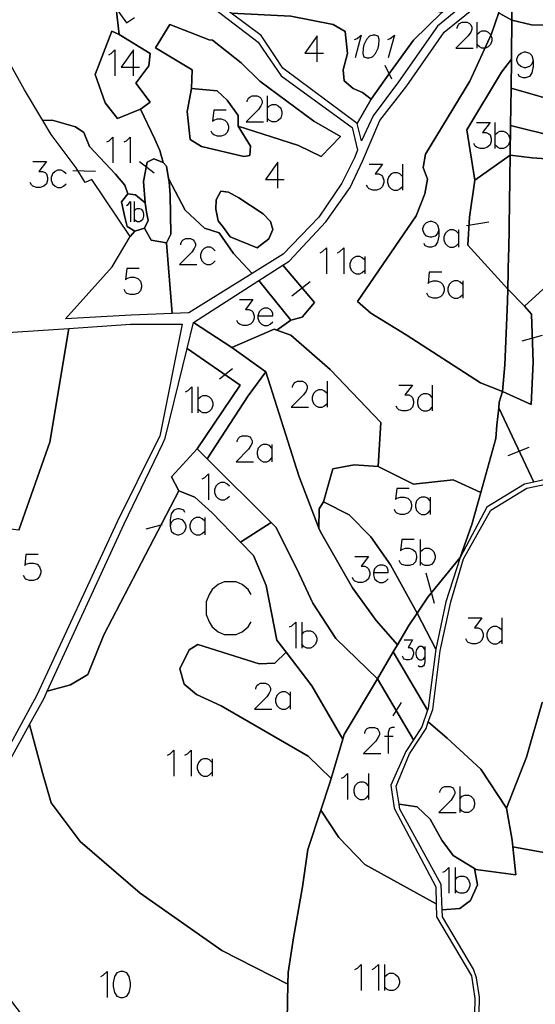
# Model space of a CAD drawing. Extents: x -753016 to -742972, y -972582 to -956000.
# Drawn here: x -752283 to -751948, y -965351 to -964711 of the extents above; entities that cross this region are included whole.
import ezdxf

# ---------------------------------------------------------------- set-up
doc = ezdxf.new("R2010")
doc.units = 0
for name, color, linetype in [('001_DET', 7, 'CONTINUOUS'), ('005_Karto_TSK', 7, 'CONTINUOUS'), ('006_Karto_TXT', 7, 'CONTINUOUS')]:
    doc.layers.add(name, color=color, linetype=linetype)

msp = doc.modelspace()

# ---------------------------------------------------------------- linework, layer by layer
at = {"layer": '001_DET', "color": 33, "linetype": 'CONTINUOUS', "ltscale": 10}
for points in [[(-752063.98, -964778.94), (-752054.99, -964763.08), (-752042.36, -964745.46), (-752027.4, -964724.85), (-752009.12, -964706.9), (-751990.53, -964690.63), (-751982.53, -964683.63), (-751983.19, -964675.32), (-751987.18, -964671.33), (-751987.51, -964668.01), (-751987.51, -964663.36), (-751977.16, -964653.87), (-751964.43, -964642.2), (-751967.92, -964656.25), (-751980.67, -964689.93), (-752011.91, -964715.59), (-752037.14, -964751.78), (-752053.75, -964774.04), (-752061.25, -964790.2), (-752063.98, -964778.94)], [(-752109.68, -965361.32), (-752119.26, -965373.53), (-752136.15, -965419.71), (-752152.17, -965463.39), (-752182.26, -965444.6), (-752225.03, -965426.02), (-752269.1, -965375.03), (-752274.72, -965367.69), (-752339.58, -965282.98), (-752277.01, -965169.53), (-752268.67, -965200.91), (-752263.05, -965220.35), (-752244.04, -965245.41), (-752205.16, -965279.11), (-752152.01, -965316.27), (-752109.07, -965338.31), (-752109.68, -965361.32)]]:
    msp.add_lwpolyline(points, close=True, dxfattribs=at)
at = {"layer": '001_DET', "color": 254, "linetype": 'CONTINUOUS', "ltscale": 10}
for points in [[(-751963.39, -964681.28), (-751959.88, -964668.91), (-751958.2, -964662.98), (-751928.79, -964661.53), (-751916.94, -964659.78), (-751913.81, -964675.46), (-751915.2, -964685.21), (-751920.08, -964688.7), (-751928.79, -964691.14), (-751936.8, -964696.01), (-751941.33, -964706.46), (-751942.72, -964715.05), (-751950.74, -964714.82), (-751963.58, -964711.69), (-751963.39, -964681.28)], [(-752202.25, -964846.85), (-752208.56, -964848.84), (-752213.55, -964845.85), (-752215.21, -964839.87), (-752217.21, -964829.89), (-752213.22, -964824.57), (-752208.23, -964825.24), (-752201.92, -964830.56), (-752200.92, -964836.54), (-752199.92, -964841.86), (-752202.25, -964846.85)], [(-752161.64, -964996.8), (-752168.11, -964990.37), (-752140.24, -964948.92), (-752174.66, -964925.08), (-752170.52, -964908.21), (-752145.47, -964924.53), (-752123.52, -964940.21), (-752135.02, -964955.89), (-752161.64, -964996.8)], [(-752179.95, -965017.55), (-752184.83, -965008.49), (-752168.11, -964990.37), (-752161.64, -964996.8), (-752120.05, -965038.11), (-752139.91, -965050.99), (-752158.36, -965031.83), (-752169.5, -965021.73), (-752179.95, -965017.55)], [(-752110.28, -965122.48), (-752116.2, -965114.74), (-752123.17, -965079.21), (-752131.53, -965059.7), (-752139.91, -965050.99), (-752120.05, -965038.11), (-752116.9, -965041.23), (-752103.31, -965068.41), (-752092.86, -965090.7), (-752077.88, -965113.69), (-752050.92, -965139.79), (-752072.52, -965175.94), (-752073.41, -965178.92), (-752093.56, -965144.35), (-752110.28, -965122.48)], [(-752027.47, -965179.35), (-752050.92, -965139.79), (-752040.64, -965122.24), (-752018.35, -965160.13), (-752022.02, -965170.96), (-752027.47, -965179.35)], [(-752087.78, -965225.2), (-752081.92, -965207.43), (-752081.07, -965204.6), (-752073.41, -965178.92), (-752072.52, -965175.94), (-752050.92, -965139.79), (-752027.47, -965179.35), (-752032.48, -965187.06), (-752042.21, -965208.8), (-752040.08, -965223.91), (-752012.87, -965274.91), (-752012.64, -965286.02), (-752059.12, -965260.53), (-752075.97, -965242.82), (-752087.78, -965225.2)], [(-751987.84, -965263.06), (-751985.83, -965273.7), (-751990.34, -965283.76), (-751997.27, -965288.96), (-752008.89, -965290), (-752009.59, -965273.52), (-752036.27, -965224.43), (-752036.77, -965221.33), (-752025.02, -965223.07), (-752016.7, -965231.04), (-752009.07, -965244.57), (-752001.78, -965254.63), (-751987.84, -965263.06)]]:
    msp.add_lwpolyline(points, close=True, dxfattribs=at)
at = {"layer": '001_DET', "color": 2, "linetype": 'CONTINUOUS', "ltscale": 10}
for points in [[(-751963.39, -964681.28), (-751963.58, -964711.69), (-751971.29, -964707.51), (-751971.96, -964706.81), (-751980.71, -964697.65), (-751975.87, -964693.68), (-751971.8, -964682.03), (-751959.88, -964668.91), (-751963.39, -964681.28)], [(-752141.42, -964780.7), (-752141.38, -964773.68), (-752148.57, -964763.87), (-752155.11, -964757.65), (-752171.67, -964756.1), (-752171.33, -964744.13), (-752195.27, -964729.84), (-752185.96, -964714.55), (-752160.37, -964724.52), (-752158.03, -964724.78), (-752139.42, -964739.48), (-752127.46, -964751.44), (-752092.22, -964777.37), (-752074.94, -964787.34), (-752087.57, -964800.31), (-752102.19, -964793.33), (-752119.81, -964787.68), (-752141.42, -964780.7)], [(-752184.31, -964902.42), (-752187.96, -964856.49), (-752185.3, -964850.83), (-752185.63, -964825.24), (-752186.29, -964816.93), (-752186.64, -964814.78), (-752175.99, -964835.21), (-752163.36, -964846.85), (-752153.78, -964849.98), (-752144.41, -964863.47), (-752132.27, -964876.38), (-752173.49, -964901.98), (-752184.31, -964902.42)], [(-752088.96, -965041.82), (-752101.92, -965007.79), (-752123.52, -964940.21), (-752145.47, -964924.53), (-752117.95, -964912.69), (-752116.29, -964913.28), (-752107.15, -964916.52), (-752081.72, -964938.82), (-752048.62, -964973.3), (-752050.36, -965001.87), (-752066.04, -965000.82), (-752079.98, -965003.26), (-752085.9, -965024.86), (-752088.68, -965029.39), (-752088.96, -965041.82)], [(-752088.96, -965041.82), (-752087.99, -965044.37), (-752067.09, -965080.6), (-752051.76, -965101.85), (-752037.93, -965117.61), (-752040.64, -965122.24), (-752050.92, -965139.79), (-752077.88, -965113.69), (-752092.86, -965090.7), (-752103.31, -965068.41), (-752116.9, -965041.23), (-752120.05, -965038.11), (-752161.64, -964996.8), (-752135.02, -964955.89), (-752123.52, -964940.21), (-752101.92, -965007.79), (-752088.96, -965041.82)], [(-752110.28, -965122.48), (-752093.56, -965144.35), (-752073.41, -965178.92), (-752081.07, -965204.6), (-752096, -965189.98), (-752152.43, -965157.24), (-752168.46, -965149.92), (-752176.47, -965143.3), (-752179.26, -965133.2), (-752173.33, -965121.01), (-752167.76, -965117.52), (-752127.7, -965130.07), (-752117.6, -965129.72), (-752110.28, -965122.48)], [(-752017.84, -965167.76), (-752005.6, -965178.33), (-751983.75, -965198.44), (-751967.1, -965223.76), (-751963.29, -965244.57), (-751962.8, -965249.06), (-751960.86, -965267.11), (-751986.87, -965263.65), (-751987.84, -965263.06), (-752001.78, -965254.63), (-752009.07, -965244.57), (-752016.7, -965231.04), (-752025.02, -965223.07), (-752036.77, -965221.33), (-752038.69, -965209.45), (-752030.03, -965188.45), (-752019.32, -965171.97), (-752017.84, -965167.76)]]:
    msp.add_lwpolyline(points, close=True, dxfattribs=at)
at = {"layer": '001_DET', "color": 3, "linetype": 'CONTINUOUS', "ltscale": 10}
for points in [[(-752146.04, -964707.19), (-752151.89, -964702.8), (-752172.46, -964680.54), (-752173.04, -964676.04), (-752143.08, -964683.3), (-752119.15, -964683.3), (-752091.56, -964689.95), (-752076.27, -964693.62), (-752074.94, -964693.94), (-752049.67, -964696.6), (-752026.74, -964701.58), (-752009.12, -964706.9), (-752027.4, -964724.85), (-752042.36, -964745.46), (-752054.99, -964763.08), (-752060.64, -964758.76), (-752066.63, -964756.1), (-752072.61, -964751.11), (-752073.27, -964744.13), (-752070.28, -964733.49), (-752071.94, -964719.2), (-752079.59, -964714.55), (-752107.18, -964709.23), (-752146.04, -964707.19)], [(-752141.42, -964780.7), (-752133.44, -964793.66), (-752133.77, -964799.64), (-752137.76, -964800.31), (-752165.35, -964793.99), (-752172.66, -964789.34), (-752174.66, -964771.06), (-752171.67, -964756.1), (-752155.11, -964757.65), (-752148.57, -964763.87), (-752141.38, -964773.68), (-752141.42, -964780.7)], [(-752146.74, -964852.5), (-752151.06, -964846.51), (-752154.38, -964842.19), (-752156.04, -964834.55), (-752155.71, -964828.56), (-752152.72, -964822.91), (-752147.73, -964823.58), (-752141.09, -964827.23), (-752125.13, -964837.54), (-752120.48, -964842.52), (-752118.81, -964847.84), (-752121.47, -964853.83), (-752129.12, -964859.81), (-752146.74, -964852.5)], [(-752253.69, -964905.78), (-752223.34, -964872.06), (-752211.64, -964852.43), (-752208.56, -964848.84), (-752202.25, -964846.85), (-752197.93, -964854.82), (-752187.96, -964856.49), (-752184.31, -964902.42), (-752211.07, -964903.51), (-752253.69, -964905.78)], [(-751969.52, -964953.18), (-751968.18, -964935.75), (-751966.39, -964894.59), (-751966.19, -964886.58), (-751955.26, -964897.71), (-751950.74, -964902.94), (-751949.69, -964933.94), (-751951.08, -964961.46), (-751969.52, -964953.18)], [(-752179.95, -965017.55), (-752228.72, -965111.25), (-752239.17, -965137.03), (-752250.32, -965143.65), (-752265.5, -965147.9), (-752215.45, -965039.07), (-752190.41, -964986.79), (-752188.99, -964983.4), (-752174.66, -964925.08), (-752140.24, -964948.92), (-752168.11, -964990.37), (-752184.83, -965008.49), (-752179.95, -965017.55)], [(-752085.9, -965024.86), (-752079.98, -965003.26), (-752066.04, -965000.82), (-752050.36, -965001.87), (-752027.37, -965013.37), (-752001.6, -965010.58), (-751983.77, -965018.76), (-751989.57, -965039.61), (-751997.11, -965061.05), (-752018.12, -965086.71), (-752025.15, -965097.06), (-752042.35, -965065.62), (-752055.24, -965047.5), (-752069.18, -965033.22), (-752085.9, -965024.86)], [(-751997.11, -965061.05), (-752006.41, -965089.83), (-752013.01, -965120.5), (-752025.15, -965097.06), (-752018.12, -965086.71), (-751997.11, -965061.05)]]:
    msp.add_lwpolyline(points, close=True, dxfattribs=at)
at = {"layer": '001_DET', "color": 1, "linetype": 'CONTINUOUS', "ltscale": 10}
for points in [[(-751971.96, -964706.81), (-751976.86, -964720.75), (-751990.8, -964751.4), (-752019.71, -964798.78), (-752021.1, -964807.49), (-752018.32, -964815.15), (-752020.06, -964824.56), (-752025.63, -964838.84), (-752063.95, -964894.58), (-752055.24, -964902.24), (-752032.25, -964916.17), (-751983.83, -964947.53), (-751969.52, -964953.18), (-751971.68, -964960.06), (-751972.07, -964963.65), (-751973.28, -964974.99), (-751974, -964983.63), (-751983.77, -965018.76), (-752001.6, -965010.58), (-752027.37, -965013.37), (-752050.36, -965001.87), (-752050.36, -965001.87), (-752048.62, -964973.3), (-752081.72, -964938.82), (-752107.15, -964916.52), (-752116.29, -964913.28), (-752107.15, -964906.77), (-752099.83, -964904.68), (-752091.82, -964895.27), (-752112.48, -964871.06), (-752108.35, -964868.42), (-752084.46, -964842.78), (-752068.66, -964820.52), (-752060.6, -964803.39), (-752049.43, -964776.99), (-752031.86, -964754.56), (-752007.43, -964719.57), (-751980.71, -964697.65)], [(-752156.04, -964705.04), (-752128.43, -964726.16), (-752125.4, -964730.56), (-752113.45, -964747.88), (-752067.34, -964781.5), (-752063.8, -964796.37), (-752065.8, -964801.17), (-752074.02, -964817.73), (-752089.11, -964839.83), (-752112.11, -964863.87), (-752132.27, -964876.38), (-752144.41, -964863.47), (-752153.78, -964849.98), (-752163.36, -964846.85), (-752175.99, -964835.21), (-752186.64, -964814.78), (-752187.96, -964806.62), (-752190.28, -964804.3), (-752192.43, -964796.51), (-752195.6, -964789.01), (-752204.91, -964769.73), (-752198.59, -964765.07), (-752207.9, -964752.77), (-752199.59, -964741.47), (-752198.59, -964733.49), (-752218.87, -964721.2), (-752218.87, -964721.2), (-752220.69, -964704.21), (-752213.95, -964713.55), (-752208.84, -964710.13)], [(-751925.65, -964802.96), (-751950.39, -964801.22), (-751964.66, -964799.47), (-751964.66, -964799.47), (-751964.38, -964780.31), (-751934.71, -964787.63)]]:
    msp.add_lwpolyline(points, dxfattribs=at)
at = {"layer": '001_DET', "color": 254, "linetype": 'CONTINUOUS', "ltscale": 10}
msp.add_lwpolyline([(-752220.69, -964704.21), (-752218.87, -964721.2), (-752223.52, -964718.87), (-752234.49, -964747.12), (-752227.84, -964765.41), (-752219.87, -964775.71), (-752204.91, -964769.73), (-752195.6, -964789.01), (-752192.43, -964796.51), (-752190.28, -964804.3), (-752196.27, -964801.97), (-752200.59, -964803.97), (-752202.91, -964816.6), (-752201.92, -964830.56), (-752208.23, -964825.24), (-752213.22, -964824.57), (-752213.22, -964824.57), (-752215.21, -964818.92), (-752221.2, -964811.94), (-752238.15, -964793.99), (-752241.81, -964784.69), (-752247.12, -964781.03), (-752262.41, -964776.71), (-752268.46, -964776.94), (-752280.29, -964756.99), (-752295.75, -964729.35)], dxfattribs=at)
at = {"layer": '001_DET', "color": 1, "linetype": 'CONTINUOUS', "ltscale": 10}
for points in [[(-752146.04, -964707.19), (-752107.18, -964709.23), (-752079.59, -964714.55), (-752071.94, -964719.2), (-752070.28, -964733.49), (-752073.27, -964744.13), (-752072.61, -964751.11), (-752066.63, -964756.1), (-752060.64, -964758.76), (-752054.99, -964763.08), (-752063.98, -964778.94), (-752112.41, -964743), (-752117.9, -964734.77), (-752126.59, -964721.76), (-752146.04, -964707.19)], [(-752185.96, -964714.55), (-752195.27, -964729.84), (-752171.33, -964744.13), (-752171.67, -964756.1), (-752174.66, -964771.06), (-752172.66, -964789.34), (-752165.35, -964793.99), (-752137.76, -964800.31), (-752133.77, -964799.64), (-752133.44, -964793.66), (-752141.42, -964780.7), (-752119.81, -964787.68), (-752102.19, -964793.33), (-752087.57, -964800.31), (-752074.94, -964787.34), (-752092.22, -964777.37), (-752127.46, -964751.44), (-752139.42, -964739.48), (-752158.03, -964724.78), (-752160.37, -964724.52), (-752185.96, -964714.55)], [(-751964.66, -964799.47), (-751987.66, -964815.85), (-751992.89, -964783.1), (-751970.24, -964745.48), (-751963.76, -964737.12), (-751964.03, -964755.93), (-751964.38, -964780.31), (-751964.66, -964799.47)], [(-751927.74, -964766.38), (-751907.89, -964774.05), (-751899.53, -964781.71), (-751900.22, -964788.68), (-751903.71, -964793.55), (-751912.42, -964792.86), (-751934.71, -964787.63), (-751964.38, -964780.31), (-751964.03, -964755.93), (-751927.74, -964766.38)], [(-752211.64, -964852.43), (-752236.48, -964815.4), (-752240.96, -964817.22), (-752246.77, -964807.84), (-752263.01, -964786.14), (-752268.46, -964776.94), (-752262.41, -964776.71), (-752247.12, -964781.03), (-752241.81, -964784.69), (-752238.15, -964793.99), (-752221.2, -964811.94), (-752215.21, -964818.92), (-752213.22, -964824.57), (-752217.21, -964829.89), (-752215.21, -964839.87), (-752213.55, -964845.85), (-752208.56, -964848.84), (-752211.64, -964852.43)], [(-752146.74, -964852.5), (-752129.12, -964859.81), (-752121.47, -964853.83), (-752118.81, -964847.84), (-752120.48, -964842.52), (-752125.13, -964837.54), (-752141.09, -964827.23), (-752147.73, -964823.58), (-752152.72, -964822.91), (-752155.71, -964828.56), (-752156.04, -964834.55), (-752154.38, -964842.19), (-752151.06, -964846.51), (-752146.74, -964852.5)], [(-752145.47, -964924.53), (-752170.52, -964908.21), (-752128.03, -964881.02), (-752107.15, -964906.77), (-752116.29, -964913.28), (-752117.95, -964912.69), (-752145.47, -964924.53)], [(-752335.17, -964947.14), (-752315.71, -964948.85), (-752307.32, -964913.73), (-752294.57, -964914.88), (-752251.57, -964912.06), (-752263.95, -964986.09), (-752283.95, -965043.19), (-752326.5, -965038.1), (-752327.56, -965037.96), (-752330.73, -965010.3), (-752331.26, -965007.57), (-752336.71, -964979.06), (-752339.61, -964963.87), (-752337.73, -964954.82), (-752335.17, -964947.14)], [(-751997.11, -965061.05), (-751989.57, -965039.61), (-751983.77, -965018.76), (-751974, -964983.63), (-751973.28, -964974.99), (-751972.07, -964963.65), (-751949.25, -965012.01), (-751955.31, -965013.39), (-751979.84, -965028.19), (-751997.11, -965061.05)], [(-752017.84, -965167.76), (-752014.99, -965159.69), (-752010.09, -965121.58), (-752003.13, -965089.66), (-751994.93, -965061.88), (-751977.14, -965030.16), (-751953.84, -965015.92), (-751936.23, -965012.21), (-751933.8, -965038.55), (-751934.74, -965040.52), (-751940.74, -965053.12), (-751929.99, -965099.59), (-751930.28, -965109.99), (-751930.34, -965112.08), (-751930.22, -965113.51), (-751928.48, -965135.63), (-751928.26, -965138.41), (-751926.87, -965156.13), (-751943.86, -965155.09), (-751953.92, -965190.81), (-751967.1, -965223.76), (-751983.75, -965198.44), (-752005.6, -965178.33), (-752017.84, -965167.76)], [(-752088.96, -965041.82), (-752088.68, -965029.39), (-752085.9, -965024.86), (-752069.18, -965033.22), (-752055.24, -965047.5), (-752042.35, -965065.62), (-752025.15, -965097.06), (-752030.58, -965105.07), (-752037.93, -965117.61), (-752051.76, -965101.85), (-752067.09, -965080.6), (-752087.99, -965044.37), (-752088.96, -965041.82)], [(-752018.35, -965160.13), (-752040.64, -965122.24), (-752037.93, -965117.61), (-752030.58, -965105.07), (-752025.15, -965097.06), (-752013.01, -965120.5), (-752017.93, -965158.88), (-752018.35, -965160.13)]]:
    msp.add_lwpolyline(points, close=True, dxfattribs=at)
at = {"layer": '001_DET', "color": 3, "linetype": 'CONTINUOUS', "ltscale": 10}
for points in [[(-751971.29, -964707.51), (-751963.58, -964711.69), (-751963.72, -964734.44), (-751963.76, -964737.12), (-751970.24, -964745.48), (-751992.89, -964783.1), (-751987.66, -964815.85), (-751991.14, -964839.88), (-751992.19, -964858), (-751966.19, -964886.58), (-751966.39, -964894.59), (-751968.18, -964935.75), (-751969.52, -964953.18), (-751969.52, -964953.18), (-751983.83, -964947.53), (-752032.25, -964916.17), (-752055.24, -964902.24), (-752063.95, -964894.58), (-752025.63, -964838.84), (-752020.06, -964824.56), (-752018.32, -964815.15), (-752021.1, -964807.49), (-752019.71, -964798.78), (-751990.8, -964751.4), (-751976.86, -964720.75), (-751971.96, -964706.81)], [(-752283.95, -965043.19), (-752263.95, -964986.09), (-752251.57, -964912.06), (-752211.39, -964909.42), (-752177.88, -964909.34), (-752192.27, -964982.2), (-752194.25, -964985.86), (-752220.18, -965037.83), (-752272.28, -965150.33), (-752301.37, -965203.74)]]:
    msp.add_lwpolyline(points, dxfattribs=at)
at = {"layer": '001_DET', "color": 23, "linetype": 'CONTINUOUS', "ltscale": 10}
for points in [[(-751963.58, -964711.69), (-751950.74, -964714.82), (-751942.72, -964715.05), (-751942.37, -964722.14), (-751933.32, -964738.16), (-751927.74, -964752.1), (-751927.74, -964766.38), (-751964.03, -964755.93), (-751963.76, -964737.12), (-751963.72, -964734.44), (-751963.58, -964711.69)], [(-751966.19, -964886.58), (-751992.19, -964858), (-751991.14, -964839.88), (-751987.66, -964815.85), (-751964.66, -964799.47), (-751965.55, -964861.52), (-751965.61, -964863.92), (-751966.19, -964886.58)]]:
    msp.add_lwpolyline(points, close=True, dxfattribs=at)
at = {"layer": '001_DET', "color": 6, "linetype": 'CONTINUOUS', "ltscale": 10}
msp.add_lwpolyline([(-752218.87, -964721.2), (-752198.59, -964733.49), (-752199.59, -964741.47), (-752207.9, -964752.77), (-752198.59, -964765.07), (-752204.91, -964769.73), (-752219.87, -964775.71), (-752227.84, -964765.41), (-752234.49, -964747.12), (-752223.52, -964718.87), (-752218.87, -964721.2)], close=True, dxfattribs=at)
at = {"layer": '001_DET', "color": 9, "linetype": 'CONTINUOUS', "ltscale": 10}
for points in [[(-752202.25, -964846.85), (-752199.92, -964841.86), (-752200.92, -964836.54), (-752201.92, -964830.56), (-752202.91, -964816.6), (-752200.59, -964803.97), (-752196.27, -964801.97), (-752190.28, -964804.3), (-752187.96, -964806.62), (-752186.64, -964814.78), (-752186.29, -964816.93), (-752185.63, -964825.24), (-752185.3, -964850.83), (-752187.96, -964856.49), (-752197.93, -964854.82), (-752202.25, -964846.85)], [(-751966.19, -964886.58), (-751965.61, -964863.92), (-751965.55, -964861.52), (-751964.66, -964799.47), (-751950.39, -964801.22), (-751925.65, -964802.96), (-751894.3, -964806.09), (-751892.5, -964806.34), (-751897.05, -964844.56), (-751955.26, -964897.71), (-751966.19, -964886.58)], [(-752107.15, -964906.77), (-752128.03, -964881.02), (-752112.48, -964871.06), (-752091.82, -964895.27), (-752099.83, -964904.68), (-752107.15, -964906.77)], [(-752277.01, -965169.53), (-752267.55, -965152.37), (-752265.5, -965147.9), (-752250.32, -965143.65), (-752239.17, -965137.03), (-752228.72, -965111.25), (-752179.95, -965017.55), (-752169.5, -965021.73), (-752158.36, -965031.83), (-752139.91, -965050.99), (-752131.53, -965059.7), (-752123.17, -965079.21), (-752116.2, -965114.74), (-752110.28, -965122.48), (-752117.6, -965129.72), (-752127.7, -965130.07), (-752167.76, -965117.52), (-752173.33, -965121.01), (-752179.26, -965133.2), (-752176.47, -965143.3), (-752168.46, -965149.92), (-752152.43, -965157.24), (-752096, -965189.98), (-752081.07, -965204.6), (-752081.92, -965207.43), (-752087.78, -965225.2), (-752096.15, -965250.61), (-752099.71, -965274.9), (-752105.48, -965308.21), (-752108.86, -965330.61), (-752109.07, -965338.31), (-752152.01, -965316.27), (-752205.16, -965279.11), (-752244.04, -965245.41), (-752263.05, -965220.35), (-752268.67, -965200.91), (-752277.01, -965169.53)]]:
    msp.add_lwpolyline(points, close=True, dxfattribs=at)
at = {"layer": '001_DET', "color": 23, "linetype": 'CONTINUOUS', "ltscale": 10}
msp.add_lwpolyline([(-751915.12, -965004.26), (-751949.25, -965012.01), (-751949.25, -965012.01), (-751972.07, -964963.65), (-751971.68, -964960.06), (-751969.52, -964953.18), (-751951.08, -964961.46), (-751949.69, -964933.94), (-751950.74, -964902.94), (-751955.26, -964897.71), (-751897.05, -964844.56)], dxfattribs=at)
at = {"layer": '001_DET', "color": 253, "linetype": 'CONTINUOUS', "ltscale": 10}
msp.add_lwpolyline([(-751942.82, -965252.55), (-751962.8, -965249.06), (-751963.29, -965244.57), (-751967.1, -965223.76), (-751953.92, -965190.81), (-751943.86, -965155.09)], dxfattribs=at)
at = {"layer": '001_DET', "color": 9, "linetype": 'CONTINUOUS', "ltscale": 10}
msp.add_lwpolyline([(-752109.68, -965361.32), (-752109.07, -965338.31), (-752108.86, -965330.61), (-752105.48, -965308.21), (-752099.71, -965274.9), (-752096.15, -965250.61), (-752087.78, -965225.2), (-752075.97, -965242.82), (-752059.12, -965260.53), (-752012.64, -965286.02), (-752012.46, -965294.51), (-751989.81, -965332.83), (-751987.52, -965347.56), (-751988.02, -965367.73)], dxfattribs=at)
at = {"layer": '001_DET', "color": 33, "linetype": 'CONTINUOUS', "ltscale": 10}
msp.add_lwpolyline([(-751984.91, -965368.14), (-751984.58, -965346.56), (-751986.46, -965334.08), (-751988.5, -965328.43), (-752008.7, -965294.51), (-752008.89, -965290), (-751997.27, -965288.96), (-751990.34, -965283.76), (-751985.83, -965273.7), (-751987.84, -965263.06), (-751986.87, -965263.65), (-751960.86, -965267.11), (-751962.8, -965249.06), (-751942.82, -965252.55)], dxfattribs=at)
at = {"layer": '005_Karto_TSK', "color": 7, "linetype": 'CONTINUOUS', "ltscale": 10}
for points in [[(-751999.1, -964717.14), (-751999.1, -964716.34), (-751998.29, -964714.73), (-751997.49, -964713.93), (-751995.88, -964713.12), (-751992.67, -964713.12), (-751991.06, -964713.93), (-751990.26, -964714.73), (-751989.45, -964716.34), (-751989.45, -964717.95), (-751990.26, -964719.55), (-751991.86, -964721.96), (-751999.9, -964730), (-751988.65, -964730)], [(-751986.24, -964713.12), (-751986.24, -964730)], [(-751986.24, -964721.16), (-751984.63, -964719.55), (-751983.02, -964718.75), (-751980.61, -964718.75), (-751979.01, -964719.55), (-751977.4, -964721.16), (-751976.6, -964723.57), (-751976.6, -964725.18), (-751977.4, -964727.59), (-751979.01, -964729.2), (-751980.61, -964730), (-751983.02, -964730), (-751984.63, -964729.2), (-751986.24, -964727.59)], [(-752090.01, -964738.93), (-752090.01, -964722.06), (-752098.05, -964733.31), (-752086, -964733.31)], [(-752065.73, -964724.36), (-752064.15, -964723.67), (-752061.5, -964721.58), (-752065.42, -964736.2)], [(-752053.84, -964721.58), (-752056.11, -964722.28), (-752058.06, -964724.36), (-752059.69, -964727.85), (-752060.25, -964729.94), (-752060.49, -964733.42), (-752059.66, -964735.51), (-752057.75, -964736.2), (-752056.36, -964736.2), (-752054.09, -964735.51), (-752052.13, -964733.42), (-752050.5, -964729.94), (-752049.94, -964727.85), (-752049.71, -964724.36), (-752050.54, -964722.28), (-752052.44, -964721.58), (-752053.84, -964721.58)], [(-752044.14, -964724.36), (-752042.56, -964723.67), (-752039.91, -964721.58), (-752043.83, -964736.2)], [(-752225.58, -964734.26), (-752223.97, -964733.46), (-752221.56, -964731.05), (-752221.56, -964747.92)], [(-752209.51, -964747.92), (-752209.51, -964731.05), (-752217.55, -964742.3), (-752205.49, -964742.3)], [(-751949.74, -964737.97), (-751950.55, -964740.38), (-751952.15, -964741.98), (-751954.56, -964742.79), (-751955.37, -964742.79), (-751957.78, -964741.98), (-751959.39, -964740.38), (-751960.19, -964737.97), (-751960.19, -964737.16), (-751959.39, -964734.75), (-751957.78, -964733.15), (-751955.37, -964732.34), (-751954.56, -964732.34), (-751952.15, -964733.15), (-751950.55, -964734.75), (-751949.74, -964737.97), (-751949.74, -964741.98), (-751950.55, -964746), (-751952.15, -964748.41), (-751954.56, -964749.22), (-751956.17, -964749.22), (-751958.58, -964748.41), (-751959.39, -964746.81)], [(-752041.46, -964750.1), (-752045.95, -964741.2)], [(-752135.48, -964764.94), (-752135.48, -964764.13), (-752134.67, -964762.53), (-752133.87, -964761.72), (-752132.26, -964760.92), (-752129.05, -964760.92), (-752127.44, -964761.72), (-752126.64, -964762.53), (-752125.84, -964764.13), (-752125.84, -964765.74), (-752126.64, -964767.35), (-752128.25, -964769.76), (-752136.28, -964777.79), (-752125.03, -964777.79)], [(-752122.62, -964760.92), (-752122.62, -964777.79)], [(-752149.3, -964770.29), (-752157.34, -964770.29), (-752158.14, -964777.52), (-752157.34, -964776.72), (-752154.93, -964775.91), (-752152.52, -964775.91), (-752150.11, -964776.72), (-752148.5, -964778.33), (-752147.7, -964780.74), (-752147.7, -964782.34), (-752148.5, -964784.75), (-752150.11, -964786.36), (-752152.52, -964787.16), (-752154.93, -964787.16), (-752157.34, -964786.36), (-752158.14, -964785.56), (-752158.95, -964783.95)], [(-752122.62, -964768.96), (-752121.01, -964767.35), (-752119.41, -964766.54), (-752117, -964766.54), (-752115.39, -964767.35), (-752113.78, -964768.96), (-752112.98, -964771.37), (-752112.98, -964772.97), (-752113.78, -964775.38), (-752115.39, -964776.99), (-752117, -964777.79), (-752119.41, -964777.79), (-752121.01, -964776.99), (-752122.62, -964775.38)], [(-751986.57, -964778.35), (-751977.73, -964778.35), (-751982.56, -964784.77), (-751980.15, -964784.77), (-751978.54, -964785.58), (-751977.73, -964786.38), (-751976.93, -964788.79), (-751976.93, -964790.4), (-751977.73, -964792.81), (-751979.34, -964794.42), (-751981.75, -964795.22), (-751984.16, -964795.22), (-751986.57, -964794.42), (-751987.38, -964793.61), (-751988.18, -964792.01)], [(-751974.52, -964778.35), (-751974.52, -964795.22)], [(-751974.52, -964786.38), (-751972.91, -964784.77), (-751971.31, -964783.97), (-751968.9, -964783.97), (-751967.29, -964784.77), (-751965.68, -964786.38), (-751964.88, -964788.79), (-751964.88, -964790.4), (-751965.68, -964792.81), (-751967.29, -964794.42), (-751968.9, -964795.22), (-751971.31, -964795.22), (-751972.91, -964794.42), (-751974.52, -964792.81)], [(-752226.82, -964790.93), (-752225.22, -964790.13), (-752222.8, -964787.72), (-752222.8, -964804.59)], [(-752215.57, -964790.93), (-752213.97, -964790.13), (-752211.55, -964787.72), (-752211.55, -964804.59)], [(-752274.96, -964803.61), (-752266.12, -964803.61), (-752270.94, -964810.04), (-752268.53, -964810.04), (-752266.92, -964810.84), (-752266.12, -964811.65), (-752265.32, -964814.06), (-752265.32, -964815.66), (-752266.12, -964818.07), (-752267.73, -964819.68), (-752270.14, -964820.48), (-752272.55, -964820.48), (-752274.96, -964819.68), (-752275.76, -964818.88), (-752276.57, -964817.27)], [(-752195.98, -964811.25), (-752205.54, -964803.75)], [(-752253.26, -964811.65), (-752254.87, -964810.04), (-752256.48, -964809.23), (-752258.89, -964809.23), (-752260.49, -964810.04), (-752262.1, -964811.65), (-752262.91, -964814.06), (-752262.91, -964815.66), (-752262.1, -964818.07), (-752260.49, -964819.68), (-752258.89, -964820.48), (-752256.48, -964820.48), (-752254.87, -964819.68), (-752253.26, -964818.07)], [(-752234.28, -964810.04), (-752248.85, -964809.64)], [(-752115.61, -964821.01), (-752115.61, -964804.14), (-752123.65, -964815.39), (-752111.59, -964815.39)], [(-752056.38, -964805.3), (-752047.54, -964805.3), (-752052.36, -964811.73), (-752049.95, -964811.73), (-752048.34, -964812.54), (-752047.54, -964813.34), (-752046.73, -964815.75), (-752046.73, -964817.36), (-752047.54, -964819.77), (-752049.15, -964821.38), (-752051.56, -964822.18), (-752053.97, -964822.18), (-752056.38, -964821.38), (-752057.18, -964820.57), (-752057.98, -964818.96)], [(-752034.68, -964805.3), (-752034.68, -964822.18)], [(-752034.68, -964813.34), (-752036.29, -964811.73), (-752037.9, -964810.93), (-752040.31, -964810.93), (-752041.91, -964811.73), (-752043.52, -964813.34), (-752044.32, -964815.75), (-752044.32, -964817.36), (-752043.52, -964819.77), (-752041.91, -964821.38), (-752040.31, -964822.18), (-752037.9, -964822.18), (-752036.29, -964821.38), (-752034.68, -964819.77)], [(-752213.99, -964832.21), (-752212.99, -964831.58), (-752211.49, -964829.71), (-752211.49, -964842.83)], [(-752208.99, -964829.71), (-752208.99, -964842.83)], [(-752208.99, -964835.96), (-752207.99, -964834.71), (-752206.99, -964834.08), (-752205.49, -964834.08), (-752204.49, -964834.71), (-752203.49, -964835.96), (-752202.99, -964837.83), (-752202.99, -964839.08), (-752203.49, -964840.96), (-752204.49, -964842.21), (-752205.49, -964842.83), (-752206.99, -964842.83), (-752207.99, -964842.21), (-752208.99, -964840.96)], [(-752011, -964848.06), (-752011.81, -964850.47), (-752013.41, -964852.08), (-752015.82, -964852.88), (-752016.63, -964852.88), (-752019.04, -964852.08), (-752020.64, -964850.47), (-752021.45, -964848.06), (-752021.45, -964847.26), (-752020.64, -964844.84), (-752019.04, -964843.24), (-752016.63, -964842.43), (-752015.82, -964842.43), (-752013.41, -964843.24), (-752011.81, -964844.84), (-752011, -964848.06), (-752011, -964852.08), (-752011.81, -964856.09), (-752013.41, -964858.51), (-752015.82, -964859.31), (-752017.43, -964859.31), (-752019.84, -964858.51), (-752020.64, -964856.9)], [(-751998.14, -964850.47), (-751999.75, -964848.86), (-752001.36, -964848.06), (-752003.77, -964848.06), (-752005.38, -964848.86), (-752006.98, -964850.47), (-752007.79, -964852.88), (-752007.79, -964854.49), (-752006.98, -964856.9), (-752005.38, -964858.51), (-752003.77, -964859.31), (-752001.36, -964859.31), (-751999.75, -964858.51), (-751998.14, -964856.9)], [(-751998.14, -964848.06), (-751998.14, -964859.31)], [(-751978.42, -964843.02), (-751992.93, -964845.48)], [(-752178.78, -964857.72), (-752178.78, -964856.92), (-752177.97, -964855.31), (-752177.17, -964854.51), (-752175.56, -964853.71), (-752172.35, -964853.71), (-752170.74, -964854.51), (-752169.94, -964855.31), (-752169.13, -964856.92), (-752169.13, -964858.53), (-752169.94, -964860.13), (-752171.55, -964862.54), (-752179.58, -964870.58), (-752168.33, -964870.58)], [(-752156.28, -964861.74), (-752157.88, -964860.13), (-752159.49, -964859.33), (-752161.9, -964859.33), (-752163.51, -964860.13), (-752165.12, -964861.74), (-752165.92, -964864.15), (-752165.92, -964865.76), (-752165.12, -964868.17), (-752163.51, -964869.78), (-752161.9, -964870.58), (-752159.49, -964870.58), (-752157.88, -964869.78), (-752156.28, -964868.17)], [(-752088.11, -964862.97), (-752086.51, -964862.17), (-752084.1, -964859.75), (-752084.1, -964876.63)], [(-752076.86, -964862.97), (-752075.26, -964862.17), (-752072.85, -964859.75), (-752072.85, -964876.63)], [(-752059.19, -964867.79), (-752060.79, -964866.18), (-752062.4, -964865.38), (-752064.81, -964865.38), (-752066.42, -964866.18), (-752068.03, -964867.79), (-752068.83, -964870.2), (-752068.83, -964871.81), (-752068.03, -964874.22), (-752066.42, -964875.83), (-752064.81, -964876.63), (-752062.4, -964876.63), (-752060.79, -964875.83), (-752059.19, -964874.22)], [(-752059.19, -964865.38), (-752059.19, -964876.63)], [(-752205.81, -964873.25), (-752213.84, -964873.25), (-752214.65, -964880.48), (-752213.84, -964879.68), (-752211.43, -964878.88), (-752209.02, -964878.88), (-752206.61, -964879.68), (-752205, -964881.29), (-752204.2, -964883.7), (-752204.2, -964885.3), (-752205, -964887.72), (-752206.61, -964889.32), (-752209.02, -964890.13), (-752211.43, -964890.13), (-752213.84, -964889.32), (-752214.65, -964888.52), (-752215.45, -964886.91)], [(-752009.15, -964875.59), (-752017.18, -964875.59), (-752017.99, -964882.82), (-752017.18, -964882.01), (-752014.77, -964881.21), (-752012.36, -964881.21), (-752009.95, -964882.01), (-752008.34, -964883.62), (-752007.54, -964886.03), (-752007.54, -964887.64), (-752008.34, -964890.05), (-752009.95, -964891.66), (-752012.36, -964892.46), (-752014.77, -964892.46), (-752017.18, -964891.66), (-752017.99, -964890.85), (-752018.79, -964889.25)], [(-752106.66, -964890.84), (-752094.71, -964881.63)], [(-751995.49, -964883.62), (-751997.09, -964882.01), (-751998.7, -964881.21), (-752001.11, -964881.21), (-752002.72, -964882.01), (-752004.33, -964883.62), (-752005.13, -964886.03), (-752005.13, -964887.64), (-752004.33, -964890.05), (-752002.72, -964891.66), (-752001.11, -964892.46), (-751998.7, -964892.46), (-751997.09, -964891.66), (-751995.49, -964890.05)], [(-751995.49, -964881.21), (-751995.49, -964892.46)], [(-752140.64, -964893.36), (-752131.81, -964893.36), (-752136.63, -964899.79), (-752134.22, -964899.79), (-752132.61, -964900.59), (-752131.81, -964901.39), (-752131, -964903.81), (-752131, -964905.41), (-752131.81, -964907.82), (-752133.41, -964909.43), (-752135.82, -964910.23), (-752138.23, -964910.23), (-752140.64, -964909.43), (-752141.45, -964908.63), (-752142.25, -964907.02)], [(-752128.59, -964903.81), (-752118.95, -964903.81), (-752118.95, -964902.2), (-752119.75, -964900.59), (-752120.56, -964899.79), (-752122.16, -964898.98), (-752124.57, -964898.98), (-752126.18, -964899.79), (-752127.79, -964901.39), (-752128.59, -964903.81), (-752128.59, -964905.41), (-752127.79, -964907.82), (-752126.18, -964909.43), (-752124.57, -964910.23), (-752122.16, -964910.23), (-752120.56, -964909.43), (-752118.95, -964907.82)], [(-751956.88, -964920.27), (-751943.7, -964916.41)], [(-752145.18, -964938.45), (-752153.52, -964945)], [(-752175.61, -964953.3), (-752174, -964952.5), (-752171.59, -964950.09), (-752171.59, -964966.96)], [(-752167.58, -964950.09), (-752167.58, -964966.96)], [(-752106.14, -964950.41), (-752106.14, -964949.61), (-752105.34, -964948), (-752104.53, -964947.19), (-752102.93, -964946.39), (-752099.71, -964946.39), (-752098.1, -964947.19), (-752097.3, -964948), (-752096.5, -964949.61), (-752096.5, -964951.21), (-752097.3, -964952.82), (-752098.91, -964955.23), (-752106.94, -964963.27), (-752095.69, -964963.27)], [(-752083.64, -964946.39), (-752083.64, -964963.27)], [(-752037.02, -964948.87), (-752028.18, -964948.87), (-752033, -964955.3), (-752030.59, -964955.3), (-752028.99, -964956.1), (-752028.18, -964956.91), (-752027.38, -964959.32), (-752027.38, -964960.93), (-752028.18, -964963.34), (-752029.79, -964964.94), (-752032.2, -964965.75), (-752034.61, -964965.75), (-752037.02, -964964.94), (-752037.83, -964964.14), (-752038.63, -964962.53)], [(-752015.33, -964948.87), (-752015.33, -964965.75)], [(-752167.58, -964958.12), (-752165.97, -964956.52), (-752164.36, -964955.71), (-752161.95, -964955.71), (-752160.34, -964956.52), (-752158.74, -964958.12), (-752157.93, -964960.54), (-752157.93, -964962.14), (-752158.74, -964964.55), (-752160.34, -964966.16), (-752161.95, -964966.96), (-752164.36, -964966.96), (-752165.97, -964966.16), (-752167.58, -964964.55)], [(-752083.64, -964954.43), (-752085.25, -964952.82), (-752086.85, -964952.02), (-752089.26, -964952.02), (-752090.87, -964952.82), (-752092.48, -964954.43), (-752093.28, -964956.84), (-752093.28, -964958.44), (-752092.48, -964960.86), (-752090.87, -964962.46), (-752089.26, -964963.27), (-752086.85, -964963.27), (-752085.25, -964962.46), (-752083.64, -964960.86)], [(-752015.33, -964956.91), (-752016.93, -964955.3), (-752018.54, -964954.5), (-752020.95, -964954.5), (-752022.56, -964955.3), (-752024.17, -964956.91), (-752024.97, -964959.32), (-752024.97, -964960.93), (-752024.17, -964963.34), (-752022.56, -964964.94), (-752020.95, -964965.75), (-752018.54, -964965.75), (-752016.93, -964964.94), (-752015.33, -964963.34)], [(-752141.99, -964985.84), (-752141.99, -964985.04), (-752141.19, -964983.43), (-752140.38, -964982.63), (-752138.78, -964981.82), (-752135.56, -964981.82), (-752133.96, -964982.63), (-752133.15, -964983.43), (-752132.35, -964985.04), (-752132.35, -964986.64), (-752133.15, -964988.25), (-752134.76, -964990.66), (-752142.79, -964998.7), (-752131.54, -964998.7)], [(-752119.49, -964989.86), (-752121.1, -964988.25), (-752122.71, -964987.45), (-752125.12, -964987.45), (-752126.72, -964988.25), (-752128.33, -964989.86), (-752129.13, -964992.27), (-752129.13, -964993.88), (-752128.33, -964996.29), (-752126.72, -964997.89), (-752125.12, -964998.7), (-752122.71, -964998.7), (-752121.1, -964997.89), (-752119.49, -964996.29)], [(-752119.49, -964987.45), (-752119.49, -964998.7)], [(-751965.97, -964994.62), (-751952.32, -964989.32)], [(-752164.8, -965009.86), (-752163.19, -965009.06), (-752160.78, -965006.65), (-752160.78, -965023.52)], [(-752147.12, -965014.68), (-752148.73, -965013.07), (-752150.34, -965012.27), (-752152.75, -965012.27), (-752154.36, -965013.07), (-752155.96, -965014.68), (-752156.77, -965017.09), (-752156.77, -965018.7), (-752155.96, -965021.11), (-752154.36, -965022.72), (-752152.75, -965023.52), (-752150.34, -965023.52), (-752148.73, -965022.72), (-752147.12, -965021.11)], [(-752030.28, -965016.05), (-752038.32, -965016.05), (-752039.12, -965023.28), (-752038.32, -965022.48), (-752035.91, -965021.67), (-752033.5, -965021.67), (-752031.09, -965022.48), (-752029.48, -965024.08), (-752028.67, -965026.49), (-752028.67, -965028.1), (-752029.48, -965030.51), (-752031.09, -965032.12), (-752033.5, -965032.92), (-752035.91, -965032.92), (-752038.32, -965032.12), (-752039.12, -965031.32), (-752039.92, -965029.71)], [(-752016.62, -965024.08), (-752018.23, -965022.48), (-752019.84, -965021.67), (-752022.25, -965021.67), (-752023.85, -965022.48), (-752025.46, -965024.08), (-752026.26, -965026.49), (-752026.26, -965028.1), (-752025.46, -965030.51), (-752023.85, -965032.12), (-752022.25, -965032.92), (-752019.84, -965032.92), (-752018.23, -965032.12), (-752016.62, -965030.51)], [(-752016.62, -965021.67), (-752016.62, -965032.92)], [(-752176.04, -965031.73), (-752176.84, -965030.13), (-752179.25, -965029.32), (-752180.86, -965029.32), (-752183.27, -965030.13), (-752184.88, -965032.54), (-752185.68, -965036.56), (-752185.68, -965040.57), (-752184.88, -965043.79), (-752183.27, -965045.39), (-752180.86, -965046.2), (-752180.06, -965046.2), (-752177.65, -965045.39), (-752176.04, -965043.79), (-752175.23, -965041.38), (-752175.23, -965040.57), (-752176.04, -965038.16), (-752177.65, -965036.56), (-752180.06, -965035.75), (-752180.86, -965035.75), (-752183.27, -965036.56), (-752184.88, -965038.16), (-752185.68, -965040.57)], [(-752201.34, -965042.23), (-752190.68, -965039.51)], [(-752163.18, -965037.36), (-752164.79, -965035.75), (-752166.4, -965034.95), (-752168.81, -965034.95), (-752170.41, -965035.75), (-752172.02, -965037.36), (-752172.82, -965039.77), (-752172.82, -965041.38), (-752172.02, -965043.79), (-752170.41, -965045.39), (-752168.81, -965046.2), (-752166.4, -965046.2), (-752164.79, -965045.39), (-752163.18, -965043.79)], [(-752163.18, -965034.95), (-752163.18, -965046.2)], [(-752027.06, -965049.33), (-752035.1, -965049.33), (-752035.9, -965056.56), (-752035.1, -965055.76), (-752032.68, -965054.95), (-752030.27, -965054.95), (-752027.86, -965055.76), (-752026.26, -965057.36), (-752025.45, -965059.78), (-752025.45, -965061.38), (-752026.26, -965063.79), (-752027.86, -965065.4), (-752030.27, -965066.2), (-752032.68, -965066.2), (-752035.1, -965065.4), (-752035.9, -965064.6), (-752036.7, -965062.99)], [(-752023.04, -965049.33), (-752023.04, -965066.2)], [(-752271.36, -965058.94), (-752279.4, -965058.94), (-752280.2, -965066.17), (-752279.4, -965065.37), (-752276.99, -965064.57), (-752274.58, -965064.57), (-752272.17, -965065.37), (-752270.56, -965066.98), (-752269.76, -965069.39), (-752269.76, -965070.99), (-752270.56, -965073.41), (-752272.17, -965075.01), (-752274.58, -965075.82), (-752276.99, -965075.82), (-752279.4, -965075.01), (-752280.2, -965074.21), (-752281.01, -965072.6)], [(-752023.04, -965057.36), (-752021.43, -965055.76), (-752019.83, -965054.95), (-752017.42, -965054.95), (-752015.81, -965055.76), (-752014.2, -965057.36), (-752013.4, -965059.78), (-752013.4, -965061.38), (-752014.2, -965063.79), (-752015.81, -965065.4), (-752017.42, -965066.2), (-752019.83, -965066.2), (-752021.43, -965065.4), (-752023.04, -965063.79)], [(-752065.58, -965060.26), (-752056.75, -965060.26), (-752061.57, -965066.69), (-752059.16, -965066.69), (-752057.55, -965067.49), (-752056.75, -965068.3), (-752055.94, -965070.71), (-752055.94, -965072.31), (-752056.75, -965074.73), (-752058.35, -965076.33), (-752060.76, -965077.14), (-752063.17, -965077.14), (-752065.58, -965076.33), (-752066.39, -965075.53), (-752067.19, -965073.92)], [(-752053.53, -965070.71), (-752043.89, -965070.71), (-752043.89, -965069.1), (-752044.69, -965067.49), (-752045.5, -965066.69), (-752047.1, -965065.89), (-752049.51, -965065.89), (-752051.12, -965066.69), (-752052.73, -965068.3), (-752053.53, -965070.71), (-752053.53, -965072.31), (-752052.73, -965074.73), (-752051.12, -965076.33), (-752049.51, -965077.14), (-752047.1, -965077.14), (-752045.5, -965076.33), (-752043.89, -965074.73)], [(-752013.86, -965090.78), (-752019.32, -965071.2)], [(-752108.08, -965106.1), (-752106.47, -965105.3), (-752104.06, -965102.89), (-752104.06, -965119.77)], [(-752100.04, -965102.89), (-752100.04, -965119.77)], [(-751991.83, -965100.19), (-751982.99, -965100.19), (-751987.81, -965106.61), (-751985.4, -965106.61), (-751983.8, -965107.42), (-751982.99, -965108.22), (-751982.19, -965110.63), (-751982.19, -965112.24), (-751982.99, -965114.65), (-751984.6, -965116.26), (-751987.01, -965117.06), (-751989.42, -965117.06), (-751991.83, -965116.26), (-751992.64, -965115.45), (-751993.44, -965113.85)], [(-751970.14, -965100.19), (-751970.14, -965117.06)], [(-752100.04, -965110.93), (-752098.43, -965109.32), (-752096.83, -965108.52), (-752094.42, -965108.52), (-752092.81, -965109.32), (-752091.2, -965110.93), (-752090.4, -965113.34), (-752090.4, -965114.94), (-752091.2, -965117.35), (-752092.81, -965118.96), (-752094.42, -965119.77), (-752096.83, -965119.77), (-752098.43, -965118.96), (-752100.04, -965117.35)], [(-751970.14, -965108.22), (-751971.74, -965106.61), (-751973.35, -965105.81), (-751975.76, -965105.81), (-751977.37, -965106.61), (-751978.98, -965108.22), (-751979.78, -965110.63), (-751979.78, -965112.24), (-751978.98, -965114.65), (-751977.37, -965116.26), (-751975.76, -965117.06), (-751973.35, -965117.06), (-751971.74, -965116.26), (-751970.14, -965114.65)], [(-752033.54, -965114.42), (-752028.04, -965114.42), (-752031.04, -965119.42), (-752029.54, -965119.42), (-752028.54, -965120.04), (-752028.04, -965120.67), (-752027.54, -965122.54), (-752027.54, -965123.79), (-752028.04, -965125.67), (-752029.04, -965126.92), (-752030.54, -965127.54), (-752032.04, -965127.54), (-752033.54, -965126.92), (-752034.04, -965126.29), (-752034.54, -965125.04)], [(-752020.04, -965120.67), (-752021.04, -965119.42), (-752022.04, -965118.79), (-752023.54, -965118.79), (-752024.54, -965119.42), (-752025.54, -965120.67), (-752026.04, -965122.54), (-752026.04, -965123.79), (-752025.54, -965125.67), (-752024.54, -965126.92), (-752023.54, -965127.54), (-752022.04, -965127.54), (-752021.04, -965126.92), (-752020.04, -965125.67)], [(-752020.04, -965118.79), (-752020.04, -965128.79), (-752020.54, -965130.67), (-752021.04, -965131.29), (-752022.04, -965131.92), (-752023.54, -965131.92), (-752024.54, -965131.29)], [(-752130.03, -965146.61), (-752130.03, -965145.81), (-752129.23, -965144.2), (-752128.43, -965143.4), (-752126.82, -965142.6), (-752123.6, -965142.6), (-752122, -965143.4), (-752121.19, -965144.2), (-752120.39, -965145.81), (-752120.39, -965147.42), (-752121.19, -965149.03), (-752122.8, -965151.44), (-752130.84, -965159.47), (-752119.59, -965159.47)], [(-752107.53, -965150.63), (-752109.14, -965149.03), (-752110.75, -965148.22), (-752113.16, -965148.22), (-752114.76, -965149.03), (-752116.37, -965150.63), (-752117.18, -965153.04), (-752117.18, -965154.65), (-752116.37, -965157.06), (-752114.76, -965158.67), (-752113.16, -965159.47), (-752110.75, -965159.47), (-752109.14, -965158.67), (-752107.53, -965157.06)], [(-752107.53, -965148.22), (-752107.53, -965159.47)], [(-752035.51, -965155.1), (-752040.9, -965163.76)], [(-752059.2, -965175.4), (-752059.2, -965174.6), (-752058.4, -965172.99), (-752057.6, -965172.18), (-752055.99, -965171.38), (-752052.77, -965171.38), (-752051.17, -965172.18), (-752050.36, -965172.99), (-752049.56, -965174.6), (-752049.56, -965176.2), (-752050.36, -965177.81), (-752051.97, -965180.22), (-752060.01, -965188.26), (-752048.76, -965188.26)], [(-752039.92, -965171.38), (-752041.52, -965171.38), (-752043.13, -965172.18), (-752043.93, -965174.6), (-752043.93, -965188.26)], [(-752046.35, -965177.01), (-752040.72, -965177.01)], [(-752187.29, -965189.3), (-752185.69, -965188.5), (-752183.27, -965186.09), (-752183.27, -965202.96)], [(-752176.04, -965189.3), (-752174.44, -965188.5), (-752172.02, -965186.09), (-752172.02, -965202.96)], [(-752158.36, -965194.12), (-752159.97, -965192.52), (-752161.58, -965191.71), (-752163.99, -965191.71), (-752165.6, -965192.52), (-752167.2, -965194.12), (-752168.01, -965196.53), (-752168.01, -965198.14), (-752167.2, -965200.55), (-752165.6, -965202.16), (-752163.99, -965202.96), (-752161.58, -965202.96), (-752159.97, -965202.16), (-752158.36, -965200.55)], [(-752158.36, -965191.71), (-752158.36, -965202.96)], [(-752074.35, -965204.45), (-752072.74, -965203.64), (-752070.33, -965201.23), (-752070.33, -965218.11)], [(-752056.67, -965201.23), (-752056.67, -965218.11)], [(-752056.67, -965209.27), (-752058.28, -965207.66), (-752059.89, -965206.86), (-752062.3, -965206.86), (-752063.91, -965207.66), (-752065.51, -965209.27), (-752066.32, -965211.68), (-752066.32, -965213.28), (-752065.51, -965215.7), (-752063.91, -965217.3), (-752062.3, -965218.11), (-752059.89, -965218.11), (-752058.28, -965217.3), (-752056.67, -965215.7)], [(-752010.25, -965213.72), (-752010.25, -965212.91), (-752009.45, -965211.3), (-752008.64, -965210.5), (-752007.03, -965209.7), (-752003.82, -965209.7), (-752002.21, -965210.5), (-752001.41, -965211.3), (-752000.61, -965212.91), (-752000.61, -965214.52), (-752001.41, -965216.13), (-752003.02, -965218.54), (-752011.05, -965226.57), (-751999.8, -965226.57)], [(-751997.39, -965209.7), (-751997.39, -965226.57)], [(-751997.39, -965217.73), (-751995.78, -965216.13), (-751994.18, -965215.32), (-751991.77, -965215.32), (-751990.16, -965216.13), (-751988.55, -965217.73), (-751987.75, -965220.14), (-751987.75, -965221.75), (-751988.55, -965224.16), (-751990.16, -965225.77), (-751991.77, -965226.57), (-751994.18, -965226.57), (-751995.78, -965225.77), (-751997.39, -965224.16)], [(-752008.49, -965265.52), (-752006.89, -965264.72), (-752004.48, -965262.31), (-752004.48, -965279.18)], [(-752000.46, -965262.31), (-752000.46, -965279.18)], [(-752000.46, -965270.34), (-751998.85, -965268.74), (-751997.24, -965267.93), (-751994.83, -965267.93), (-751993.23, -965268.74), (-751991.62, -965270.34), (-751990.82, -965272.75), (-751990.82, -965274.36), (-751991.62, -965276.77), (-751993.23, -965278.38), (-751994.83, -965279.18), (-751997.24, -965279.18), (-751998.85, -965278.38), (-752000.46, -965276.77)], [(-752065.58, -965328.72), (-752063.97, -965327.91), (-752061.56, -965325.5), (-752061.56, -965342.38)], [(-752054.33, -965328.72), (-752052.72, -965327.91), (-752050.31, -965325.5), (-752050.31, -965342.38)], [(-752046.29, -965325.5), (-752046.29, -965342.38)], [(-752230.7, -965333.22), (-752229.09, -965332.42), (-752226.68, -965330.01), (-752226.68, -965346.88)], [(-752217.84, -965330.01), (-752220.25, -965330.81), (-752221.86, -965333.22), (-752222.66, -965337.24), (-752222.66, -965339.65), (-752221.86, -965343.67), (-752220.25, -965346.08), (-752217.84, -965346.88), (-752216.23, -965346.88), (-752213.82, -965346.08), (-752212.22, -965343.67), (-752211.41, -965339.65), (-752211.41, -965337.24), (-752212.22, -965333.22), (-752213.82, -965330.81), (-752216.23, -965330.01), (-752217.84, -965330.01)], [(-752046.29, -965333.54), (-752044.68, -965331.93), (-752043.08, -965331.13), (-752040.67, -965331.13), (-752039.06, -965331.93), (-752037.45, -965333.54), (-752036.65, -965335.95), (-752036.65, -965337.56), (-752037.45, -965339.97), (-752039.06, -965341.57), (-752040.67, -965342.38), (-752043.08, -965342.38), (-752044.68, -965341.57), (-752046.29, -965339.97)]]:
    msp.add_lwpolyline(points, dxfattribs=at)
at = {"layer": '006_Karto_TXT', "color": 7, "linetype": 'CONTINUOUS', "ltscale": 10}
msp.add_lwpolyline([(-752132.96, -965084.98), (-752134.91, -965081.73), (-752138.81, -965078.48), (-752142.71, -965076.86), (-752150.51, -965076.86), (-752154.41, -965078.48), (-752158.31, -965081.73), (-752160.26, -965084.98), (-752162.21, -965089.86), (-752162.21, -965097.98), (-752160.26, -965102.86), (-752158.31, -965106.11), (-752154.41, -965109.36), (-752150.51, -965110.98), (-752142.71, -965110.98), (-752138.81, -965109.36), (-752134.91, -965106.11), (-752132.96, -965102.86)], dxfattribs=at)

doc.saveas('drawing.dxf')
